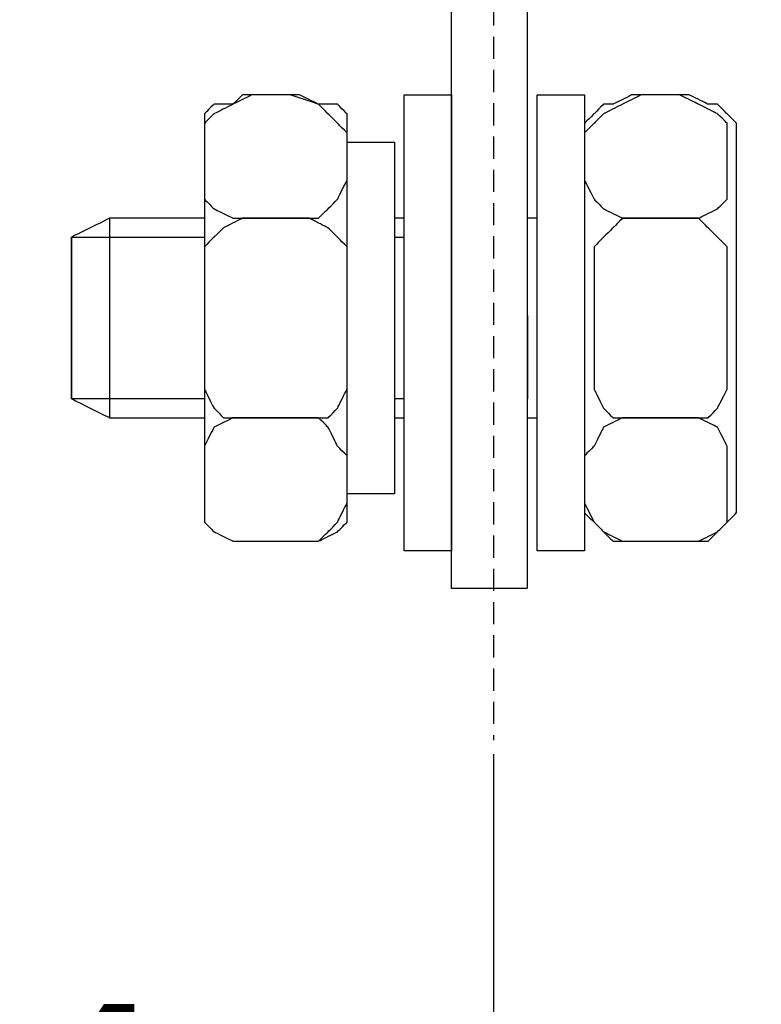
# Model space of a CAD drawing. Units: millimetres. Extents: x 3499 to 4146, y 3347 to 3664.
# Drawn here: x 3612 to 3646, y 3418 to 3462 of the extents above; entities that cross this region are included whole.
import ezdxf

# ---------------------------------------------------------------- set-up
doc = ezdxf.new("R2010")
doc.units = ezdxf.units.MM
doc.linetypes.add('штриховаяX2', pattern=[1.5, 1, -0.5])
doc.layers.add('layer 1', color=7, linetype='Continuous')
doc.styles.get("Standard").update_dxf_attribs({"font": 'isocpeur.ttf', "height": 10})
doc.dimstyles.new('ISO-25', dxfattribs={"dimtxt": 10, "dimasz": 10, "dimexe": 1.25, "dimexo": 0.625, "dimgap": 3, "dimtad": 1, "dimdec": 0, "dimtxsty": 'Standard', "dimcen": 2.5, "dimadec": 0, "dimazin": 0, "dimtfac": 1, "dimtdec": 0, "dimtmove": 0, "dimatfit": 3, "dimfxl": 1, "dimarcsym": 0})

# ---------------------------------------------------------------- blocks, each defined once
blk = doc.blocks.new('A$C38905980')
at = {"linetype": 'штриховаяX2'}
blk.add_line((86.02, 206.41), (86.02, 32.179), dxfattribs=at)
for p, q in [((84.133, 39.014), (84.133, 95.014)), ((87.561, 39.014), (87.561, 95.014)), ((87.528, 39.014), (84.133, 39.014))]:
    blk.add_line(p, q)
at = {"layer": 'layer 1', "lineweight": 30}
for points, knots in [([(72.994, 57.436), (72.994, 57.436), (72.994, 59.58), (72.994, 59.58), (72.994, 59.58), (72.994, 59.58), (72.994, 60.005), (72.994, 60.005), (72.994, 60.005), (72.994, 60.005), (73.422, 60.434), (73.422, 60.434), (73.422, 60.434), (73.422, 60.434), (74.28, 60.864), (74.28, 60.864), (74.28, 60.864), (74.28, 60.864), (75.136, 61.292), (75.136, 61.292), (75.136, 61.292), (75.136, 61.292), (76.85, 61.292), (76.85, 61.292), (76.85, 61.292), (76.85, 61.292), (78.135, 60.864), (78.135, 60.864), (78.135, 60.864), (78.135, 60.864), (78.563, 60.434), (78.563, 60.434), (78.563, 60.434), (78.563, 60.434), (78.991, 60.005), (78.991, 60.005), (78.991, 60.005), (78.991, 60.005), (79.42, 59.58), (79.42, 59.58), (79.42, 59.58), (79.42, 59.58), (79.42, 57.436), (79.42, 57.436), (79.42, 57.436), (79.42, 57.436), (78.991, 56.58), (78.991, 56.58), (78.991, 56.58), (78.991, 56.58), (78.563, 56.15), (78.563, 56.15), (78.563, 56.15), (78.563, 56.15), (78.135, 55.721), (78.135, 55.721), (78.135, 55.721), (78.135, 55.721), (76.85, 55.721), (76.85, 55.721), (76.85, 55.721), (76.85, 55.721), (75.136, 55.721), (75.136, 55.721), (75.136, 55.721), (75.136, 55.721), (74.28, 55.721), (74.28, 55.721), (74.28, 55.721), (74.28, 55.721), (73.422, 56.15), (73.422, 56.15), (73.422, 56.15), (73.422, 56.15), (72.994, 56.58), (72.994, 56.58), (72.994, 56.58), (72.994, 56.58), (72.994, 57.436), (72.994, 57.436)], [0, 0, 0, 0, 0.05, 0.05, 0.05, 0.075, 0.1, 0.1, 0.1, 0.125, 0.15, 0.15, 0.15, 0.175, 0.2, 0.2, 0.2, 0.225, 0.25, 0.25, 0.25, 0.275, 0.3, 0.3, 0.3, 0.325, 0.35, 0.35, 0.35, 0.375, 0.4, 0.4, 0.4, 0.425, 0.45, 0.45, 0.45, 0.475, 0.5, 0.5, 0.5, 0.525, 0.55, 0.55, 0.55, 0.575, 0.6, 0.6, 0.6, 0.625, 0.65, 0.65, 0.65, 0.675, 0.7, 0.7, 0.7, 0.725, 0.75, 0.75, 0.75, 0.775, 0.8, 0.8, 0.8, 0.825, 0.85, 0.85, 0.85, 0.875, 0.9, 0.9, 0.9, 0.925, 0.95, 0.95, 0.95, 0.975, 1, 1, 1, 1]), ([(72.994, 57.436), (72.994, 57.436), (72.994, 59.58), (72.994, 59.58), (72.994, 59.58), (72.994, 59.58), (72.994, 60.005), (72.994, 60.005), (72.994, 60.005), (72.994, 60.005), (73.422, 60.434), (73.422, 60.434), (73.422, 60.434), (73.422, 60.434), (74.28, 60.864), (74.28, 60.864), (74.28, 60.864), (74.28, 60.864), (75.136, 61.292), (75.136, 61.292), (75.136, 61.292), (75.136, 61.292), (76.85, 61.292), (76.85, 61.292), (76.85, 61.292), (76.85, 61.292), (78.135, 60.864), (78.135, 60.864), (78.135, 60.864), (78.135, 60.864), (78.563, 60.434), (78.563, 60.434), (78.563, 60.434), (78.563, 60.434), (78.991, 60.005), (78.991, 60.005), (78.991, 60.005), (78.991, 60.005), (79.42, 59.58), (79.42, 59.58), (79.42, 59.58), (79.42, 59.58), (79.42, 57.436), (79.42, 57.436), (79.42, 57.436), (79.42, 57.436), (78.991, 56.58), (78.991, 56.58), (78.991, 56.58), (78.991, 56.58), (78.563, 56.15), (78.563, 56.15), (78.563, 56.15), (78.563, 56.15), (78.135, 55.721), (78.135, 55.721), (78.135, 55.721), (78.135, 55.721), (76.85, 55.721), (76.85, 55.721), (76.85, 55.721), (76.85, 55.721), (75.136, 55.721), (75.136, 55.721), (75.136, 55.721), (75.136, 55.721), (74.28, 55.721), (74.28, 55.721), (74.28, 55.721), (74.28, 55.721), (73.422, 56.15), (73.422, 56.15), (73.422, 56.15), (73.422, 56.15), (72.994, 56.58), (72.994, 56.58), (72.994, 56.58), (72.994, 56.58), (72.994, 57.436), (72.994, 57.436)], [0, 0, 0, 0, 0.05, 0.05, 0.05, 0.075, 0.1, 0.1, 0.1, 0.125, 0.15, 0.15, 0.15, 0.175, 0.2, 0.2, 0.2, 0.225, 0.25, 0.25, 0.25, 0.275, 0.3, 0.3, 0.3, 0.325, 0.35, 0.35, 0.35, 0.375, 0.4, 0.4, 0.4, 0.425, 0.45, 0.45, 0.45, 0.475, 0.5, 0.5, 0.5, 0.525, 0.55, 0.55, 0.55, 0.575, 0.6, 0.6, 0.6, 0.625, 0.65, 0.65, 0.65, 0.675, 0.7, 0.7, 0.7, 0.725, 0.75, 0.75, 0.75, 0.775, 0.8, 0.8, 0.8, 0.825, 0.85, 0.85, 0.85, 0.875, 0.9, 0.9, 0.9, 0.925, 0.95, 0.95, 0.95, 0.975, 1, 1, 1, 1]), ([(74.708, 61.292), (74.708, 61.292), (77.278, 61.292), (77.278, 61.292), (77.278, 61.292), (77.278, 61.292), (78.135, 60.864), (78.135, 60.864), (78.135, 60.864), (78.135, 60.864), (78.991, 60.864), (78.991, 60.864), (78.991, 60.864), (78.991, 60.864), (79.42, 60.434), (79.42, 60.434), (79.42, 60.434), (79.42, 60.434), (79.42, 60.005), (79.42, 60.005), (79.42, 60.005), (79.42, 60.005), (79.42, 42.441), (79.42, 42.441), (79.42, 42.441), (79.42, 42.441), (79.42, 42.012), (79.42, 42.012), (79.42, 42.012), (79.42, 42.012), (78.991, 41.583), (78.991, 41.583), (78.991, 41.583), (78.991, 41.583), (78.135, 41.156), (78.135, 41.156), (78.135, 41.156), (78.135, 41.156), (77.278, 41.156), (77.278, 41.156), (77.278, 41.156), (77.278, 41.156), (74.708, 41.156), (74.708, 41.156), (74.708, 41.156), (74.708, 41.156), (74.28, 41.156), (74.28, 41.156), (74.28, 41.156), (74.28, 41.156), (73.422, 41.583), (73.422, 41.583), (73.422, 41.583), (73.422, 41.583), (72.994, 42.012), (72.994, 42.012), (72.994, 42.012), (72.994, 42.012), (72.994, 42.441), (72.994, 42.441), (72.994, 42.441), (72.994, 42.441), (72.994, 60.005), (72.994, 60.005), (72.994, 60.005), (72.994, 60.005), (72.994, 60.434), (72.994, 60.434), (72.994, 60.434), (72.994, 60.434), (73.422, 60.864), (73.422, 60.864), (73.422, 60.864), (73.422, 60.864), (74.28, 60.864), (74.28, 60.864), (74.28, 60.864), (74.28, 60.864), (74.708, 61.292), (74.708, 61.292)], [0, 0, 0, 0, 0.05, 0.05, 0.05, 0.075, 0.1, 0.1, 0.1, 0.125, 0.15, 0.15, 0.15, 0.175, 0.2, 0.2, 0.2, 0.225, 0.25, 0.25, 0.25, 0.275, 0.3, 0.3, 0.3, 0.325, 0.35, 0.35, 0.35, 0.375, 0.4, 0.4, 0.4, 0.425, 0.45, 0.45, 0.45, 0.475, 0.5, 0.5, 0.5, 0.525, 0.55, 0.55, 0.55, 0.575, 0.6, 0.6, 0.6, 0.625, 0.65, 0.65, 0.65, 0.675, 0.7, 0.7, 0.7, 0.725, 0.75, 0.75, 0.75, 0.775, 0.8, 0.8, 0.8, 0.825, 0.85, 0.85, 0.85, 0.875, 0.9, 0.9, 0.9, 0.925, 0.95, 0.95, 0.95, 0.975, 1, 1, 1, 1]), ([(74.708, 61.292), (74.708, 61.292), (77.278, 61.292), (77.278, 61.292), (77.278, 61.292), (77.278, 61.292), (78.135, 60.864), (78.135, 60.864), (78.135, 60.864), (78.135, 60.864), (78.991, 60.864), (78.991, 60.864), (78.991, 60.864), (78.991, 60.864), (79.42, 60.434), (79.42, 60.434), (79.42, 60.434), (79.42, 60.434), (79.42, 60.005), (79.42, 60.005), (79.42, 60.005), (79.42, 60.005), (79.42, 42.441), (79.42, 42.441), (79.42, 42.441), (79.42, 42.441), (79.42, 42.012), (79.42, 42.012), (79.42, 42.012), (79.42, 42.012), (78.991, 41.583), (78.991, 41.583), (78.991, 41.583), (78.991, 41.583), (78.135, 41.156), (78.135, 41.156), (78.135, 41.156), (78.135, 41.156), (77.278, 41.156), (77.278, 41.156), (77.278, 41.156), (77.278, 41.156), (74.708, 41.156), (74.708, 41.156), (74.708, 41.156), (74.708, 41.156), (74.28, 41.156), (74.28, 41.156), (74.28, 41.156), (74.28, 41.156), (73.422, 41.583), (73.422, 41.583), (73.422, 41.583), (73.422, 41.583), (72.994, 42.012), (72.994, 42.012), (72.994, 42.012), (72.994, 42.012), (72.994, 42.441), (72.994, 42.441), (72.994, 42.441), (72.994, 42.441), (72.994, 60.005), (72.994, 60.005), (72.994, 60.005), (72.994, 60.005), (72.994, 60.434), (72.994, 60.434), (72.994, 60.434), (72.994, 60.434), (73.422, 60.864), (73.422, 60.864), (73.422, 60.864), (73.422, 60.864), (74.28, 60.864), (74.28, 60.864), (74.28, 60.864), (74.28, 60.864), (74.708, 61.292), (74.708, 61.292)], [0, 0, 0, 0, 0.05, 0.05, 0.05, 0.075, 0.1, 0.1, 0.1, 0.125, 0.15, 0.15, 0.15, 0.175, 0.2, 0.2, 0.2, 0.225, 0.25, 0.25, 0.25, 0.275, 0.3, 0.3, 0.3, 0.325, 0.35, 0.35, 0.35, 0.375, 0.4, 0.4, 0.4, 0.425, 0.45, 0.45, 0.45, 0.475, 0.5, 0.5, 0.5, 0.525, 0.55, 0.55, 0.55, 0.575, 0.6, 0.6, 0.6, 0.625, 0.65, 0.65, 0.65, 0.675, 0.7, 0.7, 0.7, 0.725, 0.75, 0.75, 0.75, 0.775, 0.8, 0.8, 0.8, 0.825, 0.85, 0.85, 0.85, 0.875, 0.9, 0.9, 0.9, 0.925, 0.95, 0.95, 0.95, 0.975, 1, 1, 1, 1]), ([(84.133, 61.292), (84.133, 61.292), (81.991, 61.292), (81.991, 61.292), (81.991, 61.292), (81.991, 61.292), (81.991, 40.727), (81.991, 40.727), (81.991, 40.727), (81.991, 40.727), (84.133, 40.727), (84.133, 40.727), (84.133, 40.727), (84.133, 40.727), (84.133, 61.292), (84.133, 61.292)], [0, 0, 0, 0, 0.25, 0.25, 0.25, 0.375, 0.5, 0.5, 0.5, 0.625, 0.75, 0.75, 0.75, 0.875, 1, 1, 1, 1]), ([(84.133, 61.292), (84.133, 61.292), (81.991, 61.292), (81.991, 61.292), (81.991, 61.292), (81.991, 61.292), (81.991, 40.727), (81.991, 40.727), (81.991, 40.727), (81.991, 40.727), (84.133, 40.727), (84.133, 40.727), (84.133, 40.727), (84.133, 40.727), (84.133, 61.292), (84.133, 61.292)], [0, 0, 0, 0, 0.25, 0.25, 0.25, 0.375, 0.5, 0.5, 0.5, 0.625, 0.75, 0.75, 0.75, 0.875, 1, 1, 1, 1]), ([(90.131, 61.292), (90.131, 61.292), (87.988, 61.292), (87.988, 61.292), (87.988, 61.292), (87.988, 61.292), (87.988, 40.727), (87.988, 40.727), (87.988, 40.727), (87.988, 40.727), (90.131, 40.727), (90.131, 40.727), (90.131, 40.727), (90.131, 40.727), (90.131, 61.292), (90.131, 61.292)], [0, 0, 0, 0, 0.25, 0.25, 0.25, 0.375, 0.5, 0.5, 0.5, 0.625, 0.75, 0.75, 0.75, 0.875, 1, 1, 1, 1]), ([(90.131, 61.292), (90.131, 61.292), (87.988, 61.292), (87.988, 61.292), (87.988, 61.292), (87.988, 61.292), (87.988, 40.727), (87.988, 40.727), (87.988, 40.727), (87.988, 40.727), (90.131, 40.727), (90.131, 40.727), (90.131, 40.727), (90.131, 40.727), (90.131, 61.292), (90.131, 61.292)], [0, 0, 0, 0, 0.25, 0.25, 0.25, 0.375, 0.5, 0.5, 0.5, 0.625, 0.75, 0.75, 0.75, 0.875, 1, 1, 1, 1]), ([(90.131, 57.436), (90.131, 57.436), (90.131, 59.58), (90.131, 59.58), (90.131, 59.58), (90.131, 59.58), (90.56, 60.005), (90.56, 60.005), (90.56, 60.005), (90.56, 60.005), (90.988, 60.434), (90.988, 60.434), (90.988, 60.434), (90.988, 60.434), (91.845, 60.864), (91.845, 60.864), (91.845, 60.864), (91.845, 60.864), (92.702, 61.292), (92.702, 61.292), (92.702, 61.292), (92.702, 61.292), (94.415, 61.292), (94.415, 61.292), (94.415, 61.292), (94.415, 61.292), (95.271, 60.864), (95.271, 60.864), (95.271, 60.864), (95.271, 60.864), (96.128, 60.434), (96.128, 60.434), (96.128, 60.434), (96.128, 60.434), (96.558, 60.005), (96.558, 60.005), (96.558, 60.005), (96.558, 60.005), (96.558, 59.58), (96.558, 59.58), (96.558, 59.58), (96.558, 59.58), (96.558, 57.436), (96.558, 57.436), (96.558, 57.436), (96.558, 57.436), (96.558, 56.58), (96.558, 56.58), (96.558, 56.58), (96.558, 56.58), (96.128, 56.15), (96.128, 56.15), (96.128, 56.15), (96.128, 56.15), (95.271, 55.721), (95.271, 55.721), (95.271, 55.721), (95.271, 55.721), (94.415, 55.721), (94.415, 55.721), (94.415, 55.721), (94.415, 55.721), (92.702, 55.721), (92.702, 55.721), (92.702, 55.721), (92.702, 55.721), (91.845, 55.721), (91.845, 55.721), (91.845, 55.721), (91.845, 55.721), (90.988, 56.15), (90.988, 56.15), (90.988, 56.15), (90.988, 56.15), (90.56, 56.58), (90.56, 56.58), (90.56, 56.58), (90.56, 56.58), (90.131, 57.436), (90.131, 57.436)], [0, 0, 0, 0, 0.05, 0.05, 0.05, 0.075, 0.1, 0.1, 0.1, 0.125, 0.15, 0.15, 0.15, 0.175, 0.2, 0.2, 0.2, 0.225, 0.25, 0.25, 0.25, 0.275, 0.3, 0.3, 0.3, 0.325, 0.35, 0.35, 0.35, 0.375, 0.4, 0.4, 0.4, 0.425, 0.45, 0.45, 0.45, 0.475, 0.5, 0.5, 0.5, 0.525, 0.55, 0.55, 0.55, 0.575, 0.6, 0.6, 0.6, 0.625, 0.65, 0.65, 0.65, 0.675, 0.7, 0.7, 0.7, 0.725, 0.75, 0.75, 0.75, 0.775, 0.8, 0.8, 0.8, 0.825, 0.85, 0.85, 0.85, 0.875, 0.9, 0.9, 0.9, 0.925, 0.95, 0.95, 0.95, 0.975, 1, 1, 1, 1]), ([(90.131, 57.436), (90.131, 57.436), (90.131, 59.58), (90.131, 59.58), (90.131, 59.58), (90.131, 59.58), (90.56, 60.005), (90.56, 60.005), (90.56, 60.005), (90.56, 60.005), (90.988, 60.434), (90.988, 60.434), (90.988, 60.434), (90.988, 60.434), (91.845, 60.864), (91.845, 60.864), (91.845, 60.864), (91.845, 60.864), (92.702, 61.292), (92.702, 61.292), (92.702, 61.292), (92.702, 61.292), (94.415, 61.292), (94.415, 61.292), (94.415, 61.292), (94.415, 61.292), (95.271, 60.864), (95.271, 60.864), (95.271, 60.864), (95.271, 60.864), (96.128, 60.434), (96.128, 60.434), (96.128, 60.434), (96.128, 60.434), (96.558, 60.005), (96.558, 60.005), (96.558, 60.005), (96.558, 60.005), (96.558, 59.58), (96.558, 59.58), (96.558, 59.58), (96.558, 59.58), (96.558, 57.436), (96.558, 57.436), (96.558, 57.436), (96.558, 57.436), (96.558, 56.58), (96.558, 56.58), (96.558, 56.58), (96.558, 56.58), (96.128, 56.15), (96.128, 56.15), (96.128, 56.15), (96.128, 56.15), (95.271, 55.721), (95.271, 55.721), (95.271, 55.721), (95.271, 55.721), (94.415, 55.721), (94.415, 55.721), (94.415, 55.721), (94.415, 55.721), (92.702, 55.721), (92.702, 55.721), (92.702, 55.721), (92.702, 55.721), (91.845, 55.721), (91.845, 55.721), (91.845, 55.721), (91.845, 55.721), (90.988, 56.15), (90.988, 56.15), (90.988, 56.15), (90.988, 56.15), (90.56, 56.58), (90.56, 56.58), (90.56, 56.58), (90.56, 56.58), (90.131, 57.436), (90.131, 57.436)], [0, 0, 0, 0, 0.05, 0.05, 0.05, 0.075, 0.1, 0.1, 0.1, 0.125, 0.15, 0.15, 0.15, 0.175, 0.2, 0.2, 0.2, 0.225, 0.25, 0.25, 0.25, 0.275, 0.3, 0.3, 0.3, 0.325, 0.35, 0.35, 0.35, 0.375, 0.4, 0.4, 0.4, 0.425, 0.45, 0.45, 0.45, 0.475, 0.5, 0.5, 0.5, 0.525, 0.55, 0.55, 0.55, 0.575, 0.6, 0.6, 0.6, 0.625, 0.65, 0.65, 0.65, 0.675, 0.7, 0.7, 0.7, 0.725, 0.75, 0.75, 0.75, 0.775, 0.8, 0.8, 0.8, 0.825, 0.85, 0.85, 0.85, 0.875, 0.9, 0.9, 0.9, 0.925, 0.95, 0.95, 0.95, 0.975, 1, 1, 1, 1]), ([(92.273, 61.292), (92.273, 61.292), (94.844, 61.292), (94.844, 61.292), (94.844, 61.292), (94.844, 61.292), (95.701, 60.864), (95.701, 60.864), (95.701, 60.864), (95.701, 60.864), (96.128, 60.864), (96.128, 60.864), (96.128, 60.864), (96.128, 60.864), (96.558, 60.434), (96.558, 60.434), (96.558, 60.434), (96.558, 60.434), (96.987, 60.005), (96.987, 60.005), (96.987, 60.005), (96.987, 60.005), (96.987, 42.441), (96.987, 42.441), (96.987, 42.441), (96.987, 42.441), (96.558, 42.012), (96.558, 42.012), (96.558, 42.012), (96.558, 42.012), (96.128, 41.583), (96.128, 41.583), (96.128, 41.583), (96.128, 41.583), (95.701, 41.156), (95.701, 41.156), (95.701, 41.156), (95.701, 41.156), (94.844, 41.156), (94.844, 41.156), (94.844, 41.156), (94.844, 41.156), (92.273, 41.156), (92.273, 41.156), (92.273, 41.156), (92.273, 41.156), (91.416, 41.156), (91.416, 41.156), (91.416, 41.156), (91.416, 41.156), (90.988, 41.583), (90.988, 41.583), (90.988, 41.583), (90.988, 41.583), (90.56, 42.012), (90.56, 42.012), (90.56, 42.012), (90.56, 42.012), (90.131, 42.441), (90.131, 42.441), (90.131, 42.441), (90.131, 42.441), (90.131, 60.005), (90.131, 60.005), (90.131, 60.005), (90.131, 60.005), (90.56, 60.434), (90.56, 60.434), (90.56, 60.434), (90.56, 60.434), (90.988, 60.864), (90.988, 60.864), (90.988, 60.864), (90.988, 60.864), (91.416, 60.864), (91.416, 60.864), (91.416, 60.864), (91.416, 60.864), (92.273, 61.292), (92.273, 61.292)], [0, 0, 0, 0, 0.05, 0.05, 0.05, 0.075, 0.1, 0.1, 0.1, 0.125, 0.15, 0.15, 0.15, 0.175, 0.2, 0.2, 0.2, 0.225, 0.25, 0.25, 0.25, 0.275, 0.3, 0.3, 0.3, 0.325, 0.35, 0.35, 0.35, 0.375, 0.4, 0.4, 0.4, 0.425, 0.45, 0.45, 0.45, 0.475, 0.5, 0.5, 0.5, 0.525, 0.55, 0.55, 0.55, 0.575, 0.6, 0.6, 0.6, 0.625, 0.65, 0.65, 0.65, 0.675, 0.7, 0.7, 0.7, 0.725, 0.75, 0.75, 0.75, 0.775, 0.8, 0.8, 0.8, 0.825, 0.85, 0.85, 0.85, 0.875, 0.9, 0.9, 0.9, 0.925, 0.95, 0.95, 0.95, 0.975, 1, 1, 1, 1]), ([(92.273, 61.292), (92.273, 61.292), (94.844, 61.292), (94.844, 61.292), (94.844, 61.292), (94.844, 61.292), (95.701, 60.864), (95.701, 60.864), (95.701, 60.864), (95.701, 60.864), (96.128, 60.864), (96.128, 60.864), (96.128, 60.864), (96.128, 60.864), (96.558, 60.434), (96.558, 60.434), (96.558, 60.434), (96.558, 60.434), (96.987, 60.005), (96.987, 60.005), (96.987, 60.005), (96.987, 60.005), (96.987, 42.441), (96.987, 42.441), (96.987, 42.441), (96.987, 42.441), (96.558, 42.012), (96.558, 42.012), (96.558, 42.012), (96.558, 42.012), (96.128, 41.583), (96.128, 41.583), (96.128, 41.583), (96.128, 41.583), (95.701, 41.156), (95.701, 41.156), (95.701, 41.156), (95.701, 41.156), (94.844, 41.156), (94.844, 41.156), (94.844, 41.156), (94.844, 41.156), (92.273, 41.156), (92.273, 41.156), (92.273, 41.156), (92.273, 41.156), (91.416, 41.156), (91.416, 41.156), (91.416, 41.156), (91.416, 41.156), (90.988, 41.583), (90.988, 41.583), (90.988, 41.583), (90.988, 41.583), (90.56, 42.012), (90.56, 42.012), (90.56, 42.012), (90.56, 42.012), (90.131, 42.441), (90.131, 42.441), (90.131, 42.441), (90.131, 42.441), (90.131, 60.005), (90.131, 60.005), (90.131, 60.005), (90.131, 60.005), (90.56, 60.434), (90.56, 60.434), (90.56, 60.434), (90.56, 60.434), (90.988, 60.864), (90.988, 60.864), (90.988, 60.864), (90.988, 60.864), (91.416, 60.864), (91.416, 60.864), (91.416, 60.864), (91.416, 60.864), (92.273, 61.292), (92.273, 61.292)], [0, 0, 0, 0, 0.05, 0.05, 0.05, 0.075, 0.1, 0.1, 0.1, 0.125, 0.15, 0.15, 0.15, 0.175, 0.2, 0.2, 0.2, 0.225, 0.25, 0.25, 0.25, 0.275, 0.3, 0.3, 0.3, 0.325, 0.35, 0.35, 0.35, 0.375, 0.4, 0.4, 0.4, 0.425, 0.45, 0.45, 0.45, 0.475, 0.5, 0.5, 0.5, 0.525, 0.55, 0.55, 0.55, 0.575, 0.6, 0.6, 0.6, 0.625, 0.65, 0.65, 0.65, 0.675, 0.7, 0.7, 0.7, 0.725, 0.75, 0.75, 0.75, 0.775, 0.8, 0.8, 0.8, 0.825, 0.85, 0.85, 0.85, 0.875, 0.9, 0.9, 0.9, 0.925, 0.95, 0.95, 0.95, 0.975, 1, 1, 1, 1]), ([(81.562, 59.151), (81.562, 59.151), (79.42, 59.151), (79.42, 59.151), (79.42, 59.151), (79.42, 59.151), (79.42, 43.298), (79.42, 43.298), (79.42, 43.298), (79.42, 43.298), (81.562, 43.298), (81.562, 43.298), (81.562, 43.298), (81.562, 43.298), (81.562, 59.151), (81.562, 59.151)], [0, 0, 0, 0, 0.25, 0.25, 0.25, 0.375, 0.5, 0.5, 0.5, 0.625, 0.75, 0.75, 0.75, 0.875, 1, 1, 1, 1]), ([(81.562, 59.151), (81.562, 59.151), (79.42, 59.151), (79.42, 59.151), (79.42, 59.151), (79.42, 59.151), (79.42, 43.298), (79.42, 43.298), (79.42, 43.298), (79.42, 43.298), (81.562, 43.298), (81.562, 43.298), (81.562, 43.298), (81.562, 43.298), (81.562, 59.151), (81.562, 59.151)], [0, 0, 0, 0, 0.25, 0.25, 0.25, 0.375, 0.5, 0.5, 0.5, 0.625, 0.75, 0.75, 0.75, 0.875, 1, 1, 1, 1]), ([(72.994, 55.721), (70.502, 55.721), (68.71, 55.721), (68.71, 55.721), (68.71, 55.721), (68.71, 55.721), (66.996, 54.867), (66.996, 54.867), (66.996, 54.867), (66.996, 54.867), (66.996, 47.582), (66.996, 47.582), (66.996, 47.582), (66.996, 47.582), (68.71, 46.725), (68.71, 46.725), (68.71, 46.725), (68.71, 46.725), (70.502, 46.725), (72.994, 46.725)], [0.115848, 0.115848, 0.115848, 0.115848, 0.1666667, 0.1666667, 0.1666667, 0.25, 0.3333333, 0.3333333, 0.3333333, 0.4166667, 0.5, 0.5, 0.5, 0.5833333, 0.6666667, 0.6666667, 0.6666667, 0.692076, 0.7174854, 0.7174854, 0.7174854, 0.7174854]), ([(72.994, 48.437), (72.994, 48.437), (72.994, 53.58), (72.994, 53.58), (72.994, 53.58), (72.994, 53.58), (72.994, 54.438), (72.994, 54.438), (72.994, 54.438), (72.994, 54.438), (73.422, 54.867), (73.422, 54.867), (73.422, 54.867), (73.422, 54.867), (73.851, 55.292), (73.851, 55.292), (73.851, 55.292), (73.851, 55.292), (74.708, 55.721), (74.708, 55.721), (74.708, 55.721), (74.708, 55.721), (77.706, 55.721), (77.706, 55.721), (77.706, 55.721), (77.706, 55.721), (78.563, 55.292), (78.563, 55.292), (78.563, 55.292), (78.563, 55.292), (78.991, 54.867), (78.991, 54.867), (78.991, 54.867), (78.991, 54.867), (79.42, 54.438), (79.42, 54.438), (79.42, 54.438), (79.42, 54.438), (79.42, 53.58), (79.42, 53.58), (79.42, 53.58), (79.42, 53.58), (79.42, 48.437), (79.42, 48.437), (79.42, 48.437), (79.42, 48.437), (79.42, 48.011), (79.42, 48.011), (79.42, 48.011), (79.42, 48.011), (78.991, 47.154), (78.991, 47.154), (78.991, 47.154), (78.991, 47.154), (78.563, 46.725), (78.563, 46.725), (78.563, 46.725), (78.563, 46.725), (77.706, 46.725), (77.706, 46.725), (77.706, 46.725), (77.706, 46.725), (74.708, 46.725), (74.708, 46.725), (74.708, 46.725), (74.708, 46.725), (73.851, 46.725), (73.851, 46.725), (73.851, 46.725), (73.851, 46.725), (73.422, 47.154), (73.422, 47.154), (73.422, 47.154), (73.422, 47.154), (72.994, 48.011), (72.994, 48.011), (72.994, 48.011), (72.994, 48.011), (72.994, 48.437), (72.994, 48.437)], [0, 0, 0, 0, 0.05, 0.05, 0.05, 0.075, 0.1, 0.1, 0.1, 0.125, 0.15, 0.15, 0.15, 0.175, 0.2, 0.2, 0.2, 0.225, 0.25, 0.25, 0.25, 0.275, 0.3, 0.3, 0.3, 0.325, 0.35, 0.35, 0.35, 0.375, 0.4, 0.4, 0.4, 0.425, 0.45, 0.45, 0.45, 0.475, 0.5, 0.5, 0.5, 0.525, 0.55, 0.55, 0.55, 0.575, 0.6, 0.6, 0.6, 0.625, 0.65, 0.65, 0.65, 0.675, 0.7, 0.7, 0.7, 0.725, 0.75, 0.75, 0.75, 0.775, 0.8, 0.8, 0.8, 0.825, 0.85, 0.85, 0.85, 0.875, 0.9, 0.9, 0.9, 0.925, 0.95, 0.95, 0.95, 0.975, 1, 1, 1, 1]), ([(72.994, 48.437), (72.994, 48.437), (72.994, 53.58), (72.994, 53.58), (72.994, 53.58), (72.994, 53.58), (72.994, 54.438), (72.994, 54.438), (72.994, 54.438), (72.994, 54.438), (73.422, 54.867), (73.422, 54.867), (73.422, 54.867), (73.422, 54.867), (73.851, 55.292), (73.851, 55.292), (73.851, 55.292), (73.851, 55.292), (74.708, 55.721), (74.708, 55.721), (74.708, 55.721), (74.708, 55.721), (77.706, 55.721), (77.706, 55.721), (77.706, 55.721), (77.706, 55.721), (78.563, 55.292), (78.563, 55.292), (78.563, 55.292), (78.563, 55.292), (78.991, 54.867), (78.991, 54.867), (78.991, 54.867), (78.991, 54.867), (79.42, 54.438), (79.42, 54.438), (79.42, 54.438), (79.42, 54.438), (79.42, 53.58), (79.42, 53.58), (79.42, 53.58), (79.42, 53.58), (79.42, 48.437), (79.42, 48.437), (79.42, 48.437), (79.42, 48.437), (79.42, 48.011), (79.42, 48.011), (79.42, 48.011), (79.42, 48.011), (78.991, 47.154), (78.991, 47.154), (78.991, 47.154), (78.991, 47.154), (78.563, 46.725), (78.563, 46.725), (78.563, 46.725), (78.563, 46.725), (77.706, 46.725), (77.706, 46.725), (77.706, 46.725), (77.706, 46.725), (74.708, 46.725), (74.708, 46.725), (74.708, 46.725), (74.708, 46.725), (73.851, 46.725), (73.851, 46.725), (73.851, 46.725), (73.851, 46.725), (73.422, 47.154), (73.422, 47.154), (73.422, 47.154), (73.422, 47.154), (72.994, 48.011), (72.994, 48.011), (72.994, 48.011), (72.994, 48.011), (72.994, 48.437), (72.994, 48.437)], [0, 0, 0, 0, 0.05, 0.05, 0.05, 0.075, 0.1, 0.1, 0.1, 0.125, 0.15, 0.15, 0.15, 0.175, 0.2, 0.2, 0.2, 0.225, 0.25, 0.25, 0.25, 0.275, 0.3, 0.3, 0.3, 0.325, 0.35, 0.35, 0.35, 0.375, 0.4, 0.4, 0.4, 0.425, 0.45, 0.45, 0.45, 0.475, 0.5, 0.5, 0.5, 0.525, 0.55, 0.55, 0.55, 0.575, 0.6, 0.6, 0.6, 0.625, 0.65, 0.65, 0.65, 0.675, 0.7, 0.7, 0.7, 0.725, 0.75, 0.75, 0.75, 0.775, 0.8, 0.8, 0.8, 0.825, 0.85, 0.85, 0.85, 0.875, 0.9, 0.9, 0.9, 0.925, 0.95, 0.95, 0.95, 0.975, 1, 1, 1, 1]), ([(87.561, 46.725), (87.837, 46.725), (87.988, 46.725), (87.988, 46.725), (87.988, 46.725), (87.988, 46.725), (87.988, 55.721), (87.988, 55.721), (87.988, 55.721), (87.837, 55.721), (87.561, 55.721)], [0.8185666, 0.8185666, 0.8185666, 0.8185666, 0.8333333, 0.8333333, 0.8333333, 0.9166667, 1, 1, 1, 1.0147667, 1.0147667, 1.0147667, 1.0147667]), ([(90.56, 48.437), (90.56, 48.437), (90.56, 53.58), (90.56, 53.58), (90.56, 53.58), (90.56, 53.58), (90.56, 54.438), (90.56, 54.438), (90.56, 54.438), (90.56, 54.438), (90.988, 54.867), (90.988, 54.867), (90.988, 54.867), (90.988, 54.867), (91.416, 55.292), (91.416, 55.292), (91.416, 55.292), (91.416, 55.292), (91.845, 55.721), (91.845, 55.721), (91.845, 55.721), (91.845, 55.721), (95.271, 55.721), (95.271, 55.721), (95.271, 55.721), (95.271, 55.721), (95.701, 55.292), (95.701, 55.292), (95.701, 55.292), (95.701, 55.292), (96.128, 54.867), (96.128, 54.867), (96.128, 54.867), (96.128, 54.867), (96.558, 54.438), (96.558, 54.438), (96.558, 54.438), (96.558, 54.438), (96.558, 53.58), (96.558, 53.58), (96.558, 53.58), (96.558, 53.58), (96.558, 48.437), (96.558, 48.437), (96.558, 48.437), (96.558, 48.437), (96.558, 48.011), (96.558, 48.011), (96.558, 48.011), (96.558, 48.011), (96.128, 47.154), (96.128, 47.154), (96.128, 47.154), (96.128, 47.154), (95.701, 46.725), (95.701, 46.725), (95.701, 46.725), (95.701, 46.725), (95.271, 46.725), (95.271, 46.725), (95.271, 46.725), (95.271, 46.725), (91.845, 46.725), (91.845, 46.725), (91.845, 46.725), (91.845, 46.725), (91.416, 46.725), (91.416, 46.725), (91.416, 46.725), (91.416, 46.725), (90.988, 47.154), (90.988, 47.154), (90.988, 47.154), (90.988, 47.154), (90.56, 48.011), (90.56, 48.011), (90.56, 48.011), (90.56, 48.011), (90.56, 48.437), (90.56, 48.437)], [0, 0, 0, 0, 0.05, 0.05, 0.05, 0.075, 0.1, 0.1, 0.1, 0.125, 0.15, 0.15, 0.15, 0.175, 0.2, 0.2, 0.2, 0.225, 0.25, 0.25, 0.25, 0.275, 0.3, 0.3, 0.3, 0.325, 0.35, 0.35, 0.35, 0.375, 0.4, 0.4, 0.4, 0.425, 0.45, 0.45, 0.45, 0.475, 0.5, 0.5, 0.5, 0.525, 0.55, 0.55, 0.55, 0.575, 0.6, 0.6, 0.6, 0.625, 0.65, 0.65, 0.65, 0.675, 0.7, 0.7, 0.7, 0.725, 0.75, 0.75, 0.75, 0.775, 0.8, 0.8, 0.8, 0.825, 0.85, 0.85, 0.85, 0.875, 0.9, 0.9, 0.9, 0.925, 0.95, 0.95, 0.95, 0.975, 1, 1, 1, 1]), ([(90.56, 48.437), (90.56, 48.437), (90.56, 53.58), (90.56, 53.58), (90.56, 53.58), (90.56, 53.58), (90.56, 54.438), (90.56, 54.438), (90.56, 54.438), (90.56, 54.438), (90.988, 54.867), (90.988, 54.867), (90.988, 54.867), (90.988, 54.867), (91.416, 55.292), (91.416, 55.292), (91.416, 55.292), (91.416, 55.292), (91.845, 55.721), (91.845, 55.721), (91.845, 55.721), (91.845, 55.721), (95.271, 55.721), (95.271, 55.721), (95.271, 55.721), (95.271, 55.721), (95.701, 55.292), (95.701, 55.292), (95.701, 55.292), (95.701, 55.292), (96.128, 54.867), (96.128, 54.867), (96.128, 54.867), (96.128, 54.867), (96.558, 54.438), (96.558, 54.438), (96.558, 54.438), (96.558, 54.438), (96.558, 53.58), (96.558, 53.58), (96.558, 53.58), (96.558, 53.58), (96.558, 48.437), (96.558, 48.437), (96.558, 48.437), (96.558, 48.437), (96.558, 48.011), (96.558, 48.011), (96.558, 48.011), (96.558, 48.011), (96.128, 47.154), (96.128, 47.154), (96.128, 47.154), (96.128, 47.154), (95.701, 46.725), (95.701, 46.725), (95.701, 46.725), (95.701, 46.725), (95.271, 46.725), (95.271, 46.725), (95.271, 46.725), (95.271, 46.725), (91.845, 46.725), (91.845, 46.725), (91.845, 46.725), (91.845, 46.725), (91.416, 46.725), (91.416, 46.725), (91.416, 46.725), (91.416, 46.725), (90.988, 47.154), (90.988, 47.154), (90.988, 47.154), (90.988, 47.154), (90.56, 48.011), (90.56, 48.011), (90.56, 48.011), (90.56, 48.011), (90.56, 48.437), (90.56, 48.437)], [0, 0, 0, 0, 0.05, 0.05, 0.05, 0.075, 0.1, 0.1, 0.1, 0.125, 0.15, 0.15, 0.15, 0.175, 0.2, 0.2, 0.2, 0.225, 0.25, 0.25, 0.25, 0.275, 0.3, 0.3, 0.3, 0.325, 0.35, 0.35, 0.35, 0.375, 0.4, 0.4, 0.4, 0.425, 0.45, 0.45, 0.45, 0.475, 0.5, 0.5, 0.5, 0.525, 0.55, 0.55, 0.55, 0.575, 0.6, 0.6, 0.6, 0.625, 0.65, 0.65, 0.65, 0.675, 0.7, 0.7, 0.7, 0.725, 0.75, 0.75, 0.75, 0.775, 0.8, 0.8, 0.8, 0.825, 0.85, 0.85, 0.85, 0.875, 0.9, 0.9, 0.9, 0.925, 0.95, 0.95, 0.95, 0.975, 1, 1, 1, 1]), ([(72.994, 47.582), (69.62, 47.582), (66.996, 47.582), (66.996, 47.582), (66.996, 47.582), (66.996, 47.582), (66.996, 54.867), (66.996, 54.867), (66.996, 54.867), (69.62, 54.867), (72.994, 54.867)], [0.6606946, 0.6606946, 0.6606946, 0.6606946, 0.75, 0.75, 0.75, 0.875, 1, 1, 1, 1.0893054, 1.0893054, 1.0893054, 1.0893054]), ([(72.994, 42.869), (72.994, 42.869), (72.994, 45.012), (72.994, 45.012), (72.994, 45.012), (72.994, 45.012), (72.994, 45.44), (72.994, 45.44), (72.994, 45.44), (72.994, 45.44), (73.422, 46.296), (73.422, 46.296), (73.422, 46.296), (73.422, 46.296), (74.28, 46.725), (74.28, 46.725), (74.28, 46.725), (74.28, 46.725), (75.136, 46.725), (75.136, 46.725), (75.136, 46.725), (75.136, 46.725), (76.85, 46.725), (76.85, 46.725), (76.85, 46.725), (76.85, 46.725), (78.135, 46.725), (78.135, 46.725), (78.135, 46.725), (78.135, 46.725), (78.563, 46.296), (78.563, 46.296), (78.563, 46.296), (78.563, 46.296), (78.991, 45.44), (78.991, 45.44), (78.991, 45.44), (78.991, 45.44), (79.42, 45.012), (79.42, 45.012), (79.42, 45.012), (79.42, 45.012), (79.42, 42.869), (79.42, 42.869), (79.42, 42.869), (79.42, 42.869), (78.991, 42.012), (78.991, 42.012), (78.991, 42.012), (78.991, 42.012), (78.563, 41.583), (78.563, 41.583), (78.563, 41.583), (78.563, 41.583), (78.135, 41.156), (78.135, 41.156), (78.135, 41.156), (78.135, 41.156), (76.85, 41.156), (76.85, 41.156), (76.85, 41.156), (76.85, 41.156), (75.136, 41.156), (75.136, 41.156), (75.136, 41.156), (75.136, 41.156), (74.28, 41.156), (74.28, 41.156), (74.28, 41.156), (74.28, 41.156), (73.422, 41.583), (73.422, 41.583), (73.422, 41.583), (73.422, 41.583), (72.994, 42.012), (72.994, 42.012), (72.994, 42.012), (72.994, 42.012), (72.994, 42.869), (72.994, 42.869)], [0, 0, 0, 0, 0.05, 0.05, 0.05, 0.075, 0.1, 0.1, 0.1, 0.125, 0.15, 0.15, 0.15, 0.175, 0.2, 0.2, 0.2, 0.225, 0.25, 0.25, 0.25, 0.275, 0.3, 0.3, 0.3, 0.325, 0.35, 0.35, 0.35, 0.375, 0.4, 0.4, 0.4, 0.425, 0.45, 0.45, 0.45, 0.475, 0.5, 0.5, 0.5, 0.525, 0.55, 0.55, 0.55, 0.575, 0.6, 0.6, 0.6, 0.625, 0.65, 0.65, 0.65, 0.675, 0.7, 0.7, 0.7, 0.725, 0.75, 0.75, 0.75, 0.775, 0.8, 0.8, 0.8, 0.825, 0.85, 0.85, 0.85, 0.875, 0.9, 0.9, 0.9, 0.925, 0.95, 0.95, 0.95, 0.975, 1, 1, 1, 1]), ([(72.994, 42.869), (72.994, 42.869), (72.994, 45.012), (72.994, 45.012), (72.994, 45.012), (72.994, 45.012), (72.994, 45.44), (72.994, 45.44), (72.994, 45.44), (72.994, 45.44), (73.422, 46.296), (73.422, 46.296), (73.422, 46.296), (73.422, 46.296), (74.28, 46.725), (74.28, 46.725), (74.28, 46.725), (74.28, 46.725), (75.136, 46.725), (75.136, 46.725), (75.136, 46.725), (75.136, 46.725), (76.85, 46.725), (76.85, 46.725), (76.85, 46.725), (76.85, 46.725), (78.135, 46.725), (78.135, 46.725), (78.135, 46.725), (78.135, 46.725), (78.563, 46.296), (78.563, 46.296), (78.563, 46.296), (78.563, 46.296), (78.991, 45.44), (78.991, 45.44), (78.991, 45.44), (78.991, 45.44), (79.42, 45.012), (79.42, 45.012), (79.42, 45.012), (79.42, 45.012), (79.42, 42.869), (79.42, 42.869), (79.42, 42.869), (79.42, 42.869), (78.991, 42.012), (78.991, 42.012), (78.991, 42.012), (78.991, 42.012), (78.563, 41.583), (78.563, 41.583), (78.563, 41.583), (78.563, 41.583), (78.135, 41.156), (78.135, 41.156), (78.135, 41.156), (78.135, 41.156), (76.85, 41.156), (76.85, 41.156), (76.85, 41.156), (76.85, 41.156), (75.136, 41.156), (75.136, 41.156), (75.136, 41.156), (75.136, 41.156), (74.28, 41.156), (74.28, 41.156), (74.28, 41.156), (74.28, 41.156), (73.422, 41.583), (73.422, 41.583), (73.422, 41.583), (73.422, 41.583), (72.994, 42.012), (72.994, 42.012), (72.994, 42.012), (72.994, 42.012), (72.994, 42.869), (72.994, 42.869)], [0, 0, 0, 0, 0.05, 0.05, 0.05, 0.075, 0.1, 0.1, 0.1, 0.125, 0.15, 0.15, 0.15, 0.175, 0.2, 0.2, 0.2, 0.225, 0.25, 0.25, 0.25, 0.275, 0.3, 0.3, 0.3, 0.325, 0.35, 0.35, 0.35, 0.375, 0.4, 0.4, 0.4, 0.425, 0.45, 0.45, 0.45, 0.475, 0.5, 0.5, 0.5, 0.525, 0.55, 0.55, 0.55, 0.575, 0.6, 0.6, 0.6, 0.625, 0.65, 0.65, 0.65, 0.675, 0.7, 0.7, 0.7, 0.725, 0.75, 0.75, 0.75, 0.775, 0.8, 0.8, 0.8, 0.825, 0.85, 0.85, 0.85, 0.875, 0.9, 0.9, 0.9, 0.925, 0.95, 0.95, 0.95, 0.975, 1, 1, 1, 1]), ([(90.131, 42.869), (90.131, 42.869), (90.131, 45.012), (90.131, 45.012), (90.131, 45.012), (90.131, 45.012), (90.56, 45.44), (90.56, 45.44), (90.56, 45.44), (90.56, 45.44), (90.988, 46.296), (90.988, 46.296), (90.988, 46.296), (90.988, 46.296), (91.845, 46.725), (91.845, 46.725), (91.845, 46.725), (91.845, 46.725), (92.702, 46.725), (92.702, 46.725), (92.702, 46.725), (92.702, 46.725), (94.415, 46.725), (94.415, 46.725), (94.415, 46.725), (94.415, 46.725), (95.271, 46.725), (95.271, 46.725), (95.271, 46.725), (95.271, 46.725), (96.128, 46.296), (96.128, 46.296), (96.128, 46.296), (96.128, 46.296), (96.558, 45.44), (96.558, 45.44), (96.558, 45.44), (96.558, 45.44), (96.558, 45.012), (96.558, 45.012), (96.558, 45.012), (96.558, 45.012), (96.558, 42.869), (96.558, 42.869), (96.558, 42.869), (96.558, 42.869), (96.558, 42.012), (96.558, 42.012), (96.558, 42.012), (96.558, 42.012), (96.128, 41.583), (96.128, 41.583), (96.128, 41.583), (96.128, 41.583), (95.271, 41.156), (95.271, 41.156), (95.271, 41.156), (95.271, 41.156), (94.415, 41.156), (94.415, 41.156), (94.415, 41.156), (94.415, 41.156), (92.702, 41.156), (92.702, 41.156), (92.702, 41.156), (92.702, 41.156), (91.845, 41.156), (91.845, 41.156), (91.845, 41.156), (91.845, 41.156), (90.988, 41.583), (90.988, 41.583), (90.988, 41.583), (90.988, 41.583), (90.56, 42.012), (90.56, 42.012), (90.56, 42.012), (90.56, 42.012), (90.131, 42.869), (90.131, 42.869)], [0, 0, 0, 0, 0.05, 0.05, 0.05, 0.075, 0.1, 0.1, 0.1, 0.125, 0.15, 0.15, 0.15, 0.175, 0.2, 0.2, 0.2, 0.225, 0.25, 0.25, 0.25, 0.275, 0.3, 0.3, 0.3, 0.325, 0.35, 0.35, 0.35, 0.375, 0.4, 0.4, 0.4, 0.425, 0.45, 0.45, 0.45, 0.475, 0.5, 0.5, 0.5, 0.525, 0.55, 0.55, 0.55, 0.575, 0.6, 0.6, 0.6, 0.625, 0.65, 0.65, 0.65, 0.675, 0.7, 0.7, 0.7, 0.725, 0.75, 0.75, 0.75, 0.775, 0.8, 0.8, 0.8, 0.825, 0.85, 0.85, 0.85, 0.875, 0.9, 0.9, 0.9, 0.925, 0.95, 0.95, 0.95, 0.975, 1, 1, 1, 1]), ([(90.131, 42.869), (90.131, 42.869), (90.131, 45.012), (90.131, 45.012), (90.131, 45.012), (90.131, 45.012), (90.56, 45.44), (90.56, 45.44), (90.56, 45.44), (90.56, 45.44), (90.988, 46.296), (90.988, 46.296), (90.988, 46.296), (90.988, 46.296), (91.845, 46.725), (91.845, 46.725), (91.845, 46.725), (91.845, 46.725), (92.702, 46.725), (92.702, 46.725), (92.702, 46.725), (92.702, 46.725), (94.415, 46.725), (94.415, 46.725), (94.415, 46.725), (94.415, 46.725), (95.271, 46.725), (95.271, 46.725), (95.271, 46.725), (95.271, 46.725), (96.128, 46.296), (96.128, 46.296), (96.128, 46.296), (96.128, 46.296), (96.558, 45.44), (96.558, 45.44), (96.558, 45.44), (96.558, 45.44), (96.558, 45.012), (96.558, 45.012), (96.558, 45.012), (96.558, 45.012), (96.558, 42.869), (96.558, 42.869), (96.558, 42.869), (96.558, 42.869), (96.558, 42.012), (96.558, 42.012), (96.558, 42.012), (96.558, 42.012), (96.128, 41.583), (96.128, 41.583), (96.128, 41.583), (96.128, 41.583), (95.271, 41.156), (95.271, 41.156), (95.271, 41.156), (95.271, 41.156), (94.415, 41.156), (94.415, 41.156), (94.415, 41.156), (94.415, 41.156), (92.702, 41.156), (92.702, 41.156), (92.702, 41.156), (92.702, 41.156), (91.845, 41.156), (91.845, 41.156), (91.845, 41.156), (91.845, 41.156), (90.988, 41.583), (90.988, 41.583), (90.988, 41.583), (90.988, 41.583), (90.56, 42.012), (90.56, 42.012), (90.56, 42.012), (90.56, 42.012), (90.131, 42.869), (90.131, 42.869)], [0, 0, 0, 0, 0.05, 0.05, 0.05, 0.075, 0.1, 0.1, 0.1, 0.125, 0.15, 0.15, 0.15, 0.175, 0.2, 0.2, 0.2, 0.225, 0.25, 0.25, 0.25, 0.275, 0.3, 0.3, 0.3, 0.325, 0.35, 0.35, 0.35, 0.375, 0.4, 0.4, 0.4, 0.425, 0.45, 0.45, 0.45, 0.475, 0.5, 0.5, 0.5, 0.525, 0.55, 0.55, 0.55, 0.575, 0.6, 0.6, 0.6, 0.625, 0.65, 0.65, 0.65, 0.675, 0.7, 0.7, 0.7, 0.725, 0.75, 0.75, 0.75, 0.775, 0.8, 0.8, 0.8, 0.825, 0.85, 0.85, 0.85, 0.875, 0.9, 0.9, 0.9, 0.925, 0.95, 0.95, 0.95, 0.975, 1, 1, 1, 1])]:
    blk.add_open_spline(points, degree=3, knots=knots, dxfattribs=at)
for points in [[(68.71, 55.721), (68.71, 55.721), (68.71, 46.725), (68.71, 46.725)], [(81.991, 55.721), (81.849, 55.721), (81.706, 55.721), (81.562, 55.721)], [(81.562, 54.867), (81.706, 54.867), (81.849, 54.867), (81.991, 54.867)], [(87.561, 51.34), (87.561, 49.481), (87.561, 47.582), (87.561, 47.582)], [(81.991, 47.582), (81.849, 47.582), (81.706, 47.582), (81.562, 47.582)], [(81.562, 46.725), (81.706, 46.725), (81.849, 46.725), (81.991, 46.725)]]:
    blk.add_open_spline(points, degree=3, dxfattribs=at)
blk = doc.blocks.new('*D31')
at = {"color": 0, "lineweight": -2, "transparency": 16777216}
for p, q in [((3633.772, 3428.962), (3633.772, 3402.135)), ((3589.772, 3428.337), (3589.772, 3402.135)), ((3623.772, 3403.385), (3599.772, 3403.385))]:
    blk.add_line(p, q, dxfattribs=at)
at = {"color": 0, "transparency": 16777216}
for points in [[(3599.772, 3405.052), (3599.772, 3401.718), (3589.772, 3403.385)], [(3623.772, 3405.052), (3623.772, 3401.718), (3633.772, 3403.385)]]:
    blk.add_solid(points, dxfattribs=at)
at = {"layer": 'Defpoints', "color": 0, "transparency": 16777216}
for p in [(3633.772, 3429.587), (3589.772, 3428.962), (3589.772, 3403.385)]:
    blk.add_point(p, dxfattribs=at)
at = {"color": 0, "transparency": 16777216, "insert": (3611.772, 3411.385), "char_height": 10, "attachment_point": 5}
blk.add_mtext('44', dxfattribs=at)
blk = doc.blocks.new('*D32')
at = {"color": 0, "lineweight": -2, "transparency": 16777216}
for p, q in [((3677.772, 3428.962), (3677.772, 3402.135)), ((3633.772, 3428.337), (3633.772, 3402.135)), ((3667.772, 3403.385), (3643.772, 3403.385))]:
    blk.add_line(p, q, dxfattribs=at)
at = {"color": 0, "transparency": 16777216}
for points in [[(3643.772, 3405.052), (3643.772, 3401.718), (3633.772, 3403.385)], [(3667.772, 3405.052), (3667.772, 3401.718), (3677.772, 3403.385)]]:
    blk.add_solid(points, dxfattribs=at)
at = {"layer": 'Defpoints', "color": 0, "transparency": 16777216}
for p in [(3677.772, 3429.587), (3633.772, 3428.962), (3633.772, 3403.385)]:
    blk.add_point(p, dxfattribs=at)
at = {"color": 0, "transparency": 16777216, "insert": (3655.772, 3411.385), "char_height": 10, "attachment_point": 5}
blk.add_mtext('44', dxfattribs=at)
blk = doc.blocks.new('*D34')
at = {"color": 0, "lineweight": -2, "transparency": 16777216}
for p, q in [((3547.775, 3476.344), (3547.775, 3373.675)), ((3730.796, 3397.168), (3730.796, 3373.675)), ((3557.775, 3374.925), (3720.796, 3374.925))]:
    blk.add_line(p, q, dxfattribs=at)
at = {"color": 0, "transparency": 16777216}
for points in [[(3557.775, 3376.592), (3557.775, 3373.259), (3547.775, 3374.925)], [(3720.796, 3376.592), (3720.796, 3373.259), (3730.796, 3374.925)]]:
    blk.add_solid(points, dxfattribs=at)
at = {"layer": 'Defpoints', "color": 0, "transparency": 16777216}
for p in [(3547.775, 3476.969), (3730.796, 3397.793), (3730.796, 3374.925)]:
    blk.add_point(p, dxfattribs=at)
at = {"color": 0, "transparency": 16777216, "insert": (3639.285, 3382.925), "char_height": 10, "attachment_point": 5}
blk.add_mtext('183', dxfattribs=at)

msp = doc.modelspace()

# ---------------------------------------------------------------- block references
msp.add_blockref('A$C38905980', (3547.753, 3397.408))

# ---------------------------------------------------------------- dimensions: what is measured, and where the dimension line sits
for base, p1, p2, picture, middle in [((3730.796, 3374.925), (3547.775, 3476.969), (3730.796, 3397.793), '*D34', (3639.285, 3382.925)), ((3589.772, 3403.385), (3633.772, 3429.587), (3589.772, 3428.962), '*D31', (3611.772, 3411.385)), ((3633.772, 3403.385), (3677.772, 3429.587), (3633.772, 3428.962), '*D32', (3655.772, 3411.385))]:
    dim = msp.add_linear_dim(base=base, p1=p1, p2=p2, dimstyle='ISO-25')
    dim.commit()
    dim.dimension.update_dxf_attribs({"geometry": picture, "text_midpoint": middle})

doc.saveas('drawing.dxf')
